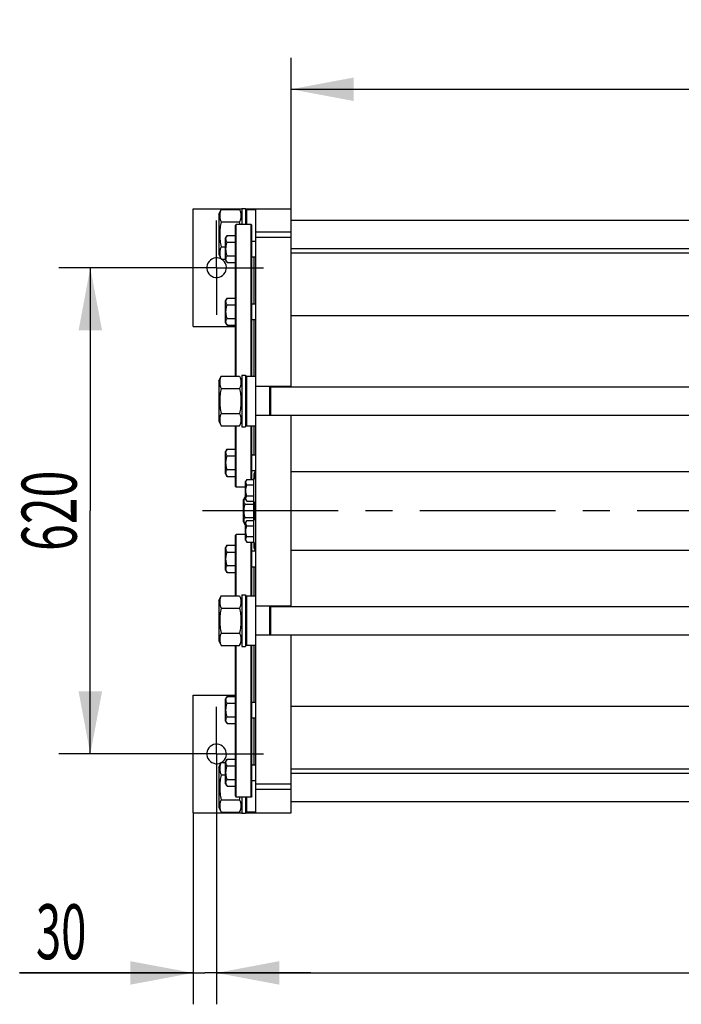
# Model space of a CAD drawing. Units: millimetres. Extents: x 0 to 8400, y -6 to 5940.
# Drawn here: x 970 to 1814, y 1323 to 2578 of the extents above; entities that cross this region are included whole.
import ezdxf
from ezdxf.enums import TextEntityAlignment as Align

# ---------------------------------------------------------------- set-up
doc = ezdxf.new("R2010")
doc.units = ezdxf.units.MM
doc.header["$LTSCALE"] = 462
doc.linetypes.add('CENTER', pattern=[0.6, 0.375, -0.075, 0.075, -0.075])
doc.layers.get('0').update_dxf_attribs({"linetype": 'CONTINUOUS'})
doc.layers.add('AXIS', color=7, linetype='CONTINUOUS')
doc.layers.add('DIMS', color=7, linetype='CONTINUOUS')
doc.dimstyles.new('DIMSTYLE_1', dxfattribs={"dimtxt": 70, "dimasz": 80, "dimexe": 2, "dimexo": 0, "dimgap": 0.875, "dimtad": 1, "dimdec": 0, "dimdsep": 46, "dimtxsty": 'Standard', "dimblk": '_FILLED', "dimblk1": '_FILLED', "dimblk2": '_FILLED', "dimcen": 0.09, "dimclrt": 5, "dimadec": 0, "dimazin": 0, "dimtp": 2, "dimtm": 2, "dimtfac": 1, "dimtdec": 0, "dimtofl": 0, "dimtmove": 0, "dimatfit": 3, "dimldrblk": '_FILLED', "dimfxl": 1, "dimtolj": 1, "dimarcsym": 0})
doc.dimstyles.new('DIMSTYLE_3', dxfattribs={"dimtxt": 70, "dimasz": 80, "dimexe": 2, "dimexo": 0, "dimgap": 0.875, "dimtad": 1, "dimdsep": 46, "dimtxsty": 'Standard', "dimblk": '_FILLED', "dimblk1": '_FILLED', "dimblk2": '_FILLED', "dimcen": 0.09, "dimclrt": 5, "dimadec": 0, "dimazin": 0, "dimtp": 0.8, "dimtm": 0.8, "dimtfac": 1, "dimtofl": 0, "dimtmove": 0, "dimatfit": 3, "dimldrblk": '_FILLED', "dimfxl": 1, "dimtolj": 1, "dimarcsym": 0})
doc.dimstyles.new('DIMSTYLE_5', dxfattribs={"dimtxt": 70, "dimasz": 80, "dimexe": 2, "dimexo": 0, "dimgap": 0.875, "dimtad": 1, "dimdsep": 46, "dimtxsty": 'Standard', "dimblk": '_FILLED', "dimblk1": '_FILLED', "dimblk2": '_FILLED', "dimcen": 0.09, "dimclrt": 5, "dimadec": 0, "dimazin": 0, "dimtp": 0.2, "dimtm": 0.2, "dimtfac": 1, "dimtofl": 0, "dimtmove": 0, "dimatfit": 3, "dimldrblk": '_FILLED', "dimfxl": 1, "dimtolj": 1, "dimarcsym": 0})
doc.dimstyles.new('DIMSTYLE_7', dxfattribs={"dimtxt": 70, "dimasz": 80, "dimexe": 2, "dimexo": 0, "dimgap": 0.875, "dimtad": 1, "dimdsep": 46, "dimtxsty": 'Standard', "dimblk": '_FILLED', "dimblk1": '_FILLED', "dimblk2": '_FILLED', "dimcen": 0.09, "dimclrt": 5, "dimadec": 0, "dimazin": 0, "dimtp": 2, "dimtm": 2, "dimtfac": 1, "dimtofl": 0, "dimtmove": 0, "dimatfit": 3, "dimldrblk": '_FILLED', "dimfxl": 1, "dimtolj": 1, "dimarcsym": 0})

# ---------------------------------------------------------------- blocks, each defined once
blk = doc.blocks.new('_FILLED')
at = {"color": 0, "linetype": 'ByBlock'}
blk.add_solid([(0, 0), (-1, 0.1875), (-1, -0.1875)], dxfattribs=at)
blk = doc.blocks.new('*D7')
at = {"layer": 'DIMS', "color": 2, "linetype": 'Continuous'}
for p, q in [((1161, 2262.2), (1020, 2262.2)), ((1060, 2262.2), (1060, 1952.2)), ((1060, 1642.2), (1060, 1952.2)), ((1161, 1642.2), (1020, 1642.2))]:
    blk.add_line(p, q, dxfattribs=at)
at = {"layer": 'DIMS', "color": 2, "linetype": 'Continuous', "xscale": 80, "yscale": 80, "zscale": 80}
for p, rotation in [((1060, 2262.2), 90), ((1060, 1642.2), 270)]:
    blk.add_blockref('_FILLED', p, dxfattribs=dict(at, rotation=rotation))
at = {"layer": 'DIMS', "color": 5, "linetype": 'Continuous', "width": 0.644531}
blk.add_text('620', height=70, rotation=90, dxfattribs=at).set_placement((1042.5, 1952.2), align=Align.CENTER)
blk = doc.blocks.new('*D8')
at = {"layer": 'DIMS', "color": 2, "linetype": 'Continuous'}
for p, q in [((1221, 1582.2), (1221, 1323)), ((1191, 1567.2), (1191, 1323)), ((1191, 1363), (969.9, 1363)), ((969.9, 1363), (1206, 1363)), ((1341, 1363), (1206, 1363)), ((1221, 1363), (1341, 1363))]:
    blk.add_line(p, q, dxfattribs=at)
at = {"layer": 'DIMS', "color": 2, "linetype": 'Continuous', "xscale": 80, "yscale": 80, "zscale": 80}
blk.add_blockref('_FILLED', (1191, 1363), dxfattribs=at)
at = {"layer": 'DIMS', "color": 2, "linetype": 'Continuous', "xscale": 80, "yscale": 80, "zscale": 80, "rotation": 180}
blk.add_blockref('_FILLED', (1221, 1363), dxfattribs=at)
at = {"layer": 'DIMS', "color": 5, "linetype": 'Continuous', "width": 0.607422}
blk.add_text('30', height=70, dxfattribs=at).set_placement((1055, 1380.5), align=Align.RIGHT)
blk = doc.blocks.new('*D9')
at = {"layer": 'DIMS', "color": 2, "linetype": 'Continuous'}
for p, q in [((3870.9, 1892.2), (3870.9, 1323)), ((1221, 1582.2), (1221, 1323)), ((1221, 1363), (2546, 1363)), ((3870.9, 1363), (2546, 1363))]:
    blk.add_line(p, q, dxfattribs=at)
at = {"layer": 'DIMS', "color": 2, "linetype": 'Continuous', "xscale": 80, "yscale": 80, "zscale": 80, "rotation": 180}
blk.add_blockref('_FILLED', (1221, 1363), dxfattribs=at)
at = {"layer": 'DIMS', "color": 2, "linetype": 'Continuous', "xscale": 80, "yscale": 80, "zscale": 80}
blk.add_blockref('_FILLED', (3870.9, 1363), dxfattribs=at)
at = {"layer": 'DIMS', "color": 5, "linetype": 'Continuous', "width": 0.625977}
blk.add_text('2650', height=70, dxfattribs=at).set_placement((2546, 1380.5), align=Align.CENTER)
blk = doc.blocks.new('*D11')
at = {"layer": 'DIMS', "color": 2, "linetype": 'Continuous'}
for p, q in [((1316, 2337.2), (1316, 2529.7)), ((3816, 2006.1), (3816, 2529.7)), ((1316, 2489.7), (2566, 2489.7)), ((3816, 2489.7), (2566, 2489.7))]:
    blk.add_line(p, q, dxfattribs=at)
at = {"layer": 'DIMS', "color": 2, "linetype": 'Continuous', "xscale": 80, "yscale": 80, "zscale": 80, "rotation": 180}
blk.add_blockref('_FILLED', (1316, 2489.7), dxfattribs=at)
at = {"layer": 'DIMS', "color": 2, "linetype": 'Continuous', "xscale": 80, "yscale": 80, "zscale": 80}
blk.add_blockref('_FILLED', (3816, 2489.7), dxfattribs=at)
at = {"layer": 'DIMS', "color": 5, "linetype": 'Continuous', "width": 0.625977}
blk.add_text('2500', height=70, dxfattribs=at).set_placement((2566, 2507.2), align=Align.CENTER)

msp = doc.modelspace()

# ---------------------------------------------------------------- linework, layer by layer
at = {"color": 7, "linetype": 'Continuous'}
for p, q in [((1191.037, 2187.207), (1191.037, 2337.207)), ((1191.037, 2337.207), (1253.037, 2337.207)), ((1224.037, 2330.257), (1226.93, 2336.461)), ((1226.93, 2336.461), (1250.144, 2336.461)), ((1250.144, 2336.461), (1253.037, 2330.257)), ((1253.037, 2337.707), (1253.037, 2317.207)), ((1253.037, 2337.707), (1258.037, 2337.707)), ((1258.037, 2337.707), (1258.037, 2317.207)), ((1258.037, 2337.207), (1316.037, 2337.207)), ((1258.037, 2334.607), (1259.637, 2336.207)), ((1259.637, 2317.207), (1259.637, 2336.207)), ((1259.637, 2336.207), (1271.037, 2336.207)), ((1263.037, 2336.207), (1263.037, 2337.207)), ((1271.037, 1567.207), (1271.037, 2337.207)), ((1316.037, 2110.207), (1316.037, 2337.207)), ((1224.037, 2330.257), (1224.037, 2279.157)), ((1316.037, 2322.707), (2596.337, 2322.707)), ((1226.93, 2320.584), (1250.144, 2320.584)), ((1245.037, 2316.207), (1246.037, 2317.207)), ((1245.037, 2123.961), (1245.037, 2316.207)), ((1246.037, 2123.961), (1246.037, 2317.207)), ((1265.037, 2317.207), (1246.037, 2317.207)), ((1265.037, 2123.707), (1265.037, 2317.207)), ((1266.037, 2316.207), (1265.037, 2317.207)), ((1266.037, 2123.707), (1266.037, 2316.207)), ((1234.31, 2303.299), (1232.537, 2300.229)), ((1232.537, 2271.729), (1232.537, 2300.229)), ((1234.31, 2303.299), (1245.037, 2303.299)), ((1316.037, 2307.427), (1271.037, 2307.427)), ((1316.037, 2300.837), (1271.037, 2300.837)), ((1226.93, 2288.829), (1232.537, 2288.829)), ((1234.31, 2294.639), (1245.037, 2294.639)), ((1266.037, 2295.979), (1271.037, 2295.979)), ((1316.037, 2286.707), (2596.337, 2286.707)), ((1224.037, 2279.157), (1226.93, 2272.952)), ((1226.93, 2272.952), (1232.537, 2272.952)), ((1234.31, 2277.319), (1245.037, 2277.319)), ((1266.037, 2275.979), (1271.037, 2275.979)), ((1269.037, 2216.152), (1269.037, 2275.979)), ((1316.037, 2281.207), (2596.337, 2281.207)), ((1232.537, 2271.729), (1234.31, 2268.658)), ((1234.31, 2268.658), (1245.037, 2268.658)), ((1234.31, 2223.473), (1232.537, 2220.402)), ((1234.31, 2223.473), (1245.037, 2223.473)), ((1232.537, 2191.902), (1232.537, 2220.402)), ((1234.31, 2214.813), (1245.037, 2214.813)), ((1266.037, 2216.152), (1271.037, 2216.152)), ((1234.31, 2197.492), (1245.037, 2197.492)), ((1316.037, 2201.207), (2596.337, 2201.207)), ((1191.037, 2187.207), (1245.037, 2187.207)), ((1232.537, 2191.902), (1234.31, 2188.832)), ((1234.31, 2188.832), (1245.037, 2188.832)), ((1266.037, 2196.152), (1271.037, 2196.152)), ((1269.037, 2123.707), (1269.037, 2196.152)), ((1224.037, 2117.757), (1226.93, 2123.961)), ((1226.93, 2123.961), (1250.144, 2123.961)), ((1250.144, 2123.961), (1253.037, 2117.757)), ((1253.037, 2125.207), (1253.037, 2059.207)), ((1253.037, 2125.207), (1258.037, 2125.207)), ((1258.037, 2125.207), (1258.037, 2059.207)), ((1258.037, 2122.107), (1259.637, 2123.707)), ((1259.637, 2060.707), (1259.637, 2123.707)), ((1259.637, 2123.707), (1271.037, 2123.707)), ((1224.037, 2117.757), (1224.037, 2066.657)), ((1316.037, 2110.707), (1271.037, 2110.707)), ((1289.037, 2073.707), (1289.037, 2110.707)), ((1290.037, 2073.707), (1290.037, 2110.707)), ((1290.037, 2110.207), (2612.337, 2110.207)), ((1226.93, 2108.084), (1250.144, 2108.084)), ((1226.93, 2076.329), (1250.144, 2076.329)), ((1316.037, 2073.707), (1271.037, 2073.707)), ((1290.037, 2074.207), (2612.337, 2074.207)), ((1316.037, 1830.207), (1316.037, 2074.207)), ((1224.037, 2066.657), (1226.93, 2060.452)), ((1226.93, 2060.452), (1250.144, 2060.452)), ((1245.037, 1983.207), (1245.037, 2060.452)), ((1246.037, 1982.207), (1246.037, 2060.452)), ((1250.144, 2060.452), (1253.037, 2066.657)), ((1253.037, 2059.207), (1258.037, 2059.207)), ((1258.037, 2062.307), (1259.637, 2060.707)), ((1259.637, 2060.707), (1271.037, 2060.707)), ((1265.037, 1992.063), (1265.037, 2060.707)), ((1266.037, 1992.063), (1266.037, 2060.707)), ((1269.037, 2023.434), (1269.037, 2060.707)), ((1234.31, 2030.755), (1232.537, 2027.684)), ((1232.537, 1999.184), (1232.537, 2027.684)), ((1234.31, 2030.755), (1245.037, 2030.755)), ((1234.31, 2022.095), (1245.037, 2022.095)), ((1266.037, 2023.434), (1271.037, 2023.434)), ((1232.537, 1999.184), (1234.31, 1996.114)), ((1234.31, 2004.774), (1245.037, 2004.774)), ((1266.037, 2003.434), (1271.037, 2003.434)), ((1268.337, 1998.207), (1268.337, 1996.207)), ((1270.037, 1993.207), (1270.037, 2002.207)), ((1270.037, 2002.207), (1271.037, 2002.207)), ((1316.037, 2002.207), (3816.037, 2002.207)), ((1234.31, 1996.114), (1245.037, 1996.114)), ((1259.455, 1992.063), (1258.037, 1989.607)), ((1258.037, 1966.807), (1258.037, 1989.607)), ((1259.455, 1992.063), (1268.037, 1992.063)), ((1259.455, 1985.135), (1268.037, 1985.135)), ((1268.037, 1993.207), (1268.037, 1911.207)), ((1268.037, 1993.207), (1271.037, 1993.207)), ((1245.037, 1983.207), (1246.037, 1982.207)), ((1258.037, 1982.207), (1246.037, 1982.207)), ((1259.455, 1971.278), (1268.037, 1971.278)), ((1257.31, 1969.527), (1255.537, 1966.457)), ((1255.537, 1937.957), (1255.537, 1966.457)), ((1257.31, 1969.527), (1258.037, 1969.527)), ((1257.31, 1960.867), (1268.037, 1960.867)), ((1258.037, 1966.807), (1259.455, 1964.35)), ((1259.455, 1964.35), (1268.037, 1964.35)), ((1268.037, 1963.207), (1271.037, 1963.207)), ((1269.737, 1960.923), (1269.737, 1963.207)), ((1270.037, 1963.132), (1269.737, 1963.132)), ((1270.037, 1962.025), (1269.737, 1962.025)), ((1270.037, 1961.476), (1269.737, 1961.476)), ((1270.037, 1961.204), (1269.737, 1961.204)), ((1270.037, 1960.923), (1269.737, 1960.923)), ((1269.737, 1943.077), (1269.737, 1960.922)), ((1270.037, 1960.922), (1269.737, 1960.922)), ((1270.037, 1960.621), (1269.737, 1960.621)), ((1270.037, 1958.693), (1269.737, 1958.693)), ((1270.037, 1958.649), (1269.737, 1958.649)), ((1270.037, 1941.207), (1270.037, 1963.207)), ((1270.037, 1957.207), (1269.737, 1957.207)), ((1270.037, 1956.534), (1269.737, 1956.534)), ((1270.037, 1953.426), (1269.737, 1953.426)), ((1270.037, 1952.536), (1269.737, 1952.536)), ((1270.037, 1951.798), (1269.737, 1951.798)), ((1270.037, 1949.752), (1269.737, 1949.752)), ((1270.037, 1948.956), (1269.737, 1948.956)), ((1270.037, 1948.847), (1269.737, 1948.847)), ((1270.037, 1948.399), (1269.737, 1948.399)), ((1270.037, 1948.009), (1269.737, 1948.009)), ((1270.037, 1947.263), (1269.737, 1947.263)), ((1255.537, 1937.957), (1257.31, 1934.886)), ((1257.31, 1943.546), (1268.037, 1943.546)), ((1257.31, 1934.886), (1258.037, 1934.886)), ((1259.455, 1940.063), (1258.037, 1937.607)), ((1258.037, 1914.807), (1258.037, 1937.607)), ((1259.455, 1940.063), (1268.037, 1940.063)), ((1268.037, 1941.207), (1271.037, 1941.207)), ((1270.037, 1944.229), (1269.737, 1944.229)), ((1270.037, 1943.757), (1269.737, 1943.757)), ((1270.037, 1943.195), (1269.737, 1943.195)), ((1269.737, 1941.207), (1269.737, 1943.068)), ((1270.037, 1943.068), (1269.737, 1943.068)), ((1245.037, 1921.207), (1246.037, 1922.207)), ((1245.037, 1843.961), (1245.037, 1921.207)), ((1246.037, 1843.961), (1246.037, 1922.207)), ((1258.037, 1922.207), (1246.037, 1922.207)), ((1259.455, 1933.135), (1268.037, 1933.135)), ((1234.31, 1908.299), (1232.537, 1905.229)), ((1234.31, 1908.299), (1245.037, 1908.299)), ((1258.037, 1914.807), (1259.455, 1912.35)), ((1259.455, 1919.278), (1268.037, 1919.278)), ((1259.455, 1912.35), (1268.037, 1912.35)), ((1265.037, 1843.707), (1265.037, 1912.35)), ((1266.037, 1843.707), (1266.037, 1912.35)), ((1268.037, 1911.207), (1271.037, 1911.207)), ((1270.037, 1902.207), (1270.037, 1911.207)), ((1232.537, 1876.729), (1232.537, 1905.229)), ((1234.31, 1899.639), (1245.037, 1899.639)), ((1266.037, 1900.979), (1271.037, 1900.979)), ((1268.337, 1908.207), (1268.337, 1906.207)), ((1270.037, 1902.207), (1271.037, 1902.207)), ((1316.037, 1902.207), (3816.037, 1902.207)), ((1232.537, 1876.729), (1234.31, 1873.658)), ((1234.31, 1882.319), (1245.037, 1882.319)), ((1234.31, 1873.658), (1245.037, 1873.658)), ((1266.037, 1880.979), (1271.037, 1880.979)), ((1269.037, 1843.707), (1269.037, 1880.979)), ((1224.037, 1837.757), (1226.93, 1843.961)), ((1224.037, 1837.757), (1224.037, 1786.657)), ((1226.93, 1843.961), (1250.144, 1843.961)), ((1250.144, 1843.961), (1253.037, 1837.757)), ((1253.037, 1845.207), (1253.037, 1779.207)), ((1253.037, 1845.207), (1258.037, 1845.207)), ((1258.037, 1845.207), (1258.037, 1779.207)), ((1258.037, 1842.107), (1259.637, 1843.707)), ((1259.637, 1780.707), (1259.637, 1843.707)), ((1259.637, 1843.707), (1271.037, 1843.707)), ((1226.93, 1828.084), (1250.144, 1828.084)), ((1316.037, 1830.707), (1271.037, 1830.707)), ((1289.037, 1793.707), (1289.037, 1830.707)), ((1290.037, 1793.707), (1290.037, 1830.707)), ((1290.037, 1830.207), (2612.337, 1830.207)), ((1226.93, 1796.329), (1250.144, 1796.329)), ((1224.037, 1786.657), (1226.93, 1780.452)), ((1250.144, 1780.452), (1253.037, 1786.657)), ((1316.037, 1793.707), (1271.037, 1793.707)), ((1290.037, 1794.207), (2612.337, 1794.207)), ((1316.037, 1567.207), (1316.037, 1794.207)), ((1226.93, 1780.452), (1250.144, 1780.452)), ((1245.037, 1588.207), (1245.037, 1780.452)), ((1246.037, 1587.207), (1246.037, 1780.452)), ((1253.037, 1779.207), (1258.037, 1779.207)), ((1258.037, 1782.307), (1259.637, 1780.707)), ((1259.637, 1780.707), (1271.037, 1780.707)), ((1265.037, 1587.207), (1265.037, 1780.707)), ((1266.037, 1588.207), (1266.037, 1780.707)), ((1269.037, 1708.261), (1269.037, 1780.707)), ((1191.037, 1567.207), (1191.037, 1717.207)), ((1191.037, 1717.207), (1245.037, 1717.207)), ((1234.31, 1715.581), (1232.537, 1712.511)), ((1232.537, 1684.011), (1232.537, 1712.511)), ((1234.31, 1715.581), (1245.037, 1715.581)), ((1266.037, 1708.261), (1271.037, 1708.261)), ((1234.31, 1706.921), (1245.037, 1706.921)), ((1316.037, 1703.207), (2596.337, 1703.207)), ((1232.537, 1684.011), (1234.31, 1680.94)), ((1234.31, 1689.601), (1245.037, 1689.601)), ((1266.037, 1688.261), (1271.037, 1688.261)), ((1269.037, 1628.434), (1269.037, 1688.261)), ((1234.31, 1680.94), (1245.037, 1680.94)), ((1234.31, 1635.755), (1232.537, 1632.684)), ((1232.537, 1604.184), (1232.537, 1632.684)), ((1234.31, 1635.755), (1245.037, 1635.755)), ((1224.037, 1625.257), (1226.93, 1631.461)), ((1224.037, 1625.257), (1224.037, 1574.157)), ((1226.93, 1631.461), (1232.537, 1631.461)), ((1234.31, 1627.095), (1245.037, 1627.095)), ((1266.037, 1628.434), (1271.037, 1628.434)), ((1316.037, 1623.207), (2596.337, 1623.207)), ((1226.93, 1615.584), (1232.537, 1615.584)), ((1234.31, 1609.774), (1245.037, 1609.774)), ((1266.037, 1608.434), (1271.037, 1608.434)), ((1316.037, 1617.707), (2596.337, 1617.707)), ((1232.537, 1604.184), (1234.31, 1601.114)), ((1234.31, 1601.114), (1245.037, 1601.114)), ((1316.037, 1603.576), (1271.037, 1603.576)), ((1316.037, 1596.986), (1271.037, 1596.986)), ((1226.93, 1583.829), (1250.144, 1583.829)), ((1245.037, 1588.207), (1246.037, 1587.207)), ((1265.037, 1587.207), (1246.037, 1587.207)), ((1253.037, 1587.207), (1253.037, 1566.707)), ((1258.037, 1587.207), (1258.037, 1566.707)), ((1259.637, 1568.207), (1259.637, 1587.207)), ((1266.037, 1588.207), (1265.037, 1587.207)), ((1224.037, 1574.157), (1226.93, 1567.952)), ((1250.144, 1567.952), (1253.037, 1574.157)), ((1258.037, 1569.807), (1259.637, 1568.207)), ((1316.037, 1581.707), (2596.337, 1581.707)), ((1191.037, 1567.207), (1253.037, 1567.207)), ((1226.93, 1567.952), (1250.144, 1567.952)), ((1253.037, 1566.707), (1258.037, 1566.707)), ((1258.037, 1567.207), (1316.037, 1567.207)), ((1259.637, 1568.207), (1271.037, 1568.207)), ((1263.037, 1567.207), (1263.037, 1568.207))]:
    msp.add_line(p, q, dxfattribs=at)
for centre, radius, start, end in [((1162.664, 2300.136), 89.838, 10.953711, 13.156166), ((1221.037, 2262.207), 12.5, 62.756816, 59.290201), ((1273.159, 1998.207), 4.822, 130.35089, 180), ((1273.159, 1996.207), 4.822, 180, 218.47801), ((1273.159, 1908.207), 4.822, 141.52199, 180), ((1273.159, 1906.207), 4.822, 180, 229.64911), ((1221.037, 1642.207), 12.5, 300.709799, 297.243184), ((1162.664, 1604.277), 89.838, 346.843834, 349.046289)]:
    msp.add_arc(centre, radius, start, end, dxfattribs=at)
for points, knots in [([(1226.93, 2336.461), (1226.339, 2335.192), (1225.584, 2333.239), (1225.039, 2330.54), (1224.9, 2328.522), (1225.039, 2326.505), (1225.584, 2323.806), (1226.339, 2321.853), (1226.93, 2320.584)], [0, 0, 0, 0, 0.25483594, 0.37819744, 0.5, 0.62180256, 0.74516406, 1, 1, 1, 1]), ([(1250.144, 2336.461), (1250.736, 2335.192), (1251.49, 2333.239), (1252.035, 2330.54), (1252.174, 2328.522), (1252.035, 2326.505), (1251.49, 2323.806), (1250.736, 2321.853), (1250.144, 2320.584)], [0, 0, 0, 0, 0.25483594, 0.37819744, 0.5, 0.62180256, 0.74516406, 1, 1, 1, 1]), ([(1226.93, 2320.584), (1226.324, 2317.982), (1225.32, 2312.724), (1224.76, 2304.707), (1225.32, 2296.689), (1226.324, 2291.431), (1226.93, 2288.829)], [0, 0, 0, 0, 0.25003608, 0.5, 0.74996392, 1, 1, 1, 1]), ([(1234.31, 2294.639), (1233.918, 2295.319), (1233.409, 2296.374), (1233.034, 2297.859), (1232.939, 2298.969), (1233.034, 2300.079), (1233.409, 2301.565), (1233.918, 2302.62), (1234.31, 2303.299)], [0, 0, 0, 0, 0.257083, 0.37971741, 0.5, 0.62028259, 0.742917, 1, 1, 1, 1]), ([(1226.93, 2288.829), (1226.339, 2287.561), (1225.584, 2285.607), (1225.039, 2282.909), (1224.9, 2280.891), (1225.039, 2278.873), (1225.584, 2276.174), (1226.339, 2274.221), (1226.93, 2272.952)], [0, 0, 0, 0, 0.25483594, 0.37819744, 0.5, 0.62180256, 0.74516406, 1, 1, 1, 1]), ([(1234.31, 2277.319), (1233.904, 2278.726), (1233.226, 2281.583), (1232.842, 2285.979), (1233.226, 2290.375), (1233.904, 2293.232), (1234.31, 2294.639)], [0, 0, 0, 0, 0.25005882, 0.5, 0.74994118, 1, 1, 1, 1]), ([(1234.31, 2268.658), (1233.918, 2269.338), (1233.409, 2270.393), (1233.034, 2271.878), (1232.939, 2272.988), (1233.034, 2274.099), (1233.409, 2275.584), (1233.918, 2276.639), (1234.31, 2277.319)], [0, 0, 0, 0, 0.257083, 0.37971741, 0.5, 0.62028259, 0.742917, 1, 1, 1, 1]), ([(1266.037, 2275.035), (1266.122, 2275.063), (1266.283, 2275.143), (1266.46, 2275.359), (1266.543, 2275.651), (1266.54, 2275.864), (1266.529, 2275.978)], [0, 0, 0, 0, 0.23095125, 0.45359964, 0.70115866, 1, 1, 1, 1]), ([(1234.31, 2214.813), (1233.918, 2215.492), (1233.409, 2216.547), (1233.034, 2218.033), (1232.939, 2219.143), (1233.034, 2220.253), (1233.409, 2221.738), (1233.918, 2222.793), (1234.31, 2223.473)], [0, 0, 0, 0, 0.257083, 0.37971741, 0.5, 0.62028259, 0.742917, 1, 1, 1, 1]), ([(1234.31, 2197.492), (1233.904, 2198.899), (1233.226, 2201.756), (1232.842, 2206.152), (1233.226, 2210.548), (1233.904, 2213.406), (1234.31, 2214.813)], [0, 0, 0, 0, 0.25005882, 0.5, 0.74994118, 1, 1, 1, 1]), ([(1234.31, 2188.832), (1233.918, 2189.512), (1233.409, 2190.567), (1233.034, 2192.052), (1232.939, 2193.162), (1233.034, 2194.272), (1233.409, 2195.757), (1233.918, 2196.812), (1234.31, 2197.492)], [0, 0, 0, 0, 0.257083, 0.37971741, 0.5, 0.62028259, 0.742917, 1, 1, 1, 1]), ([(1226.93, 2123.961), (1226.339, 2122.692), (1225.584, 2120.739), (1225.039, 2118.04), (1224.9, 2116.022), (1225.039, 2114.005), (1225.584, 2111.306), (1226.339, 2109.353), (1226.93, 2108.084)], [0, 0, 0, 0, 0.25483594, 0.37819744, 0.5, 0.62180256, 0.74516406, 1, 1, 1, 1]), ([(1250.144, 2123.961), (1250.736, 2122.692), (1251.49, 2120.739), (1252.035, 2118.04), (1252.174, 2116.022), (1252.035, 2114.005), (1251.49, 2111.306), (1250.736, 2109.353), (1250.144, 2108.084)], [0, 0, 0, 0, 0.25483594, 0.37819744, 0.5, 0.62180256, 0.74516406, 1, 1, 1, 1]), ([(1226.93, 2108.084), (1226.324, 2105.482), (1225.32, 2100.224), (1224.76, 2092.207), (1225.32, 2084.189), (1226.324, 2078.931), (1226.93, 2076.329)], [0, 0, 0, 0, 0.25003608, 0.5, 0.74996392, 1, 1, 1, 1]), ([(1250.144, 2108.084), (1250.751, 2105.482), (1251.754, 2100.224), (1252.315, 2092.207), (1251.754, 2084.189), (1250.751, 2078.931), (1250.144, 2076.329)], [0, 0, 0, 0, 0.25003608, 0.5, 0.74996392, 1, 1, 1, 1]), ([(1226.93, 2076.329), (1226.339, 2075.061), (1225.584, 2073.107), (1225.039, 2070.409), (1224.9, 2068.391), (1225.039, 2066.373), (1225.584, 2063.674), (1226.339, 2061.721), (1226.93, 2060.452)], [0, 0, 0, 0, 0.25483594, 0.37819744, 0.5, 0.62180256, 0.74516406, 1, 1, 1, 1]), ([(1250.144, 2076.329), (1250.736, 2075.061), (1251.49, 2073.107), (1252.035, 2070.409), (1252.174, 2068.391), (1252.035, 2066.373), (1251.49, 2063.674), (1250.736, 2061.721), (1250.144, 2060.452)], [0, 0, 0, 0, 0.25483594, 0.37819744, 0.5, 0.62180256, 0.74516406, 1, 1, 1, 1]), ([(1234.31, 2022.095), (1233.918, 2022.774), (1233.409, 2023.829), (1233.034, 2025.315), (1232.939, 2026.425), (1233.034, 2027.535), (1233.409, 2029.02), (1233.918, 2030.075), (1234.31, 2030.755)], [0, 0, 0, 0, 0.257083, 0.37971741, 0.5, 0.62028259, 0.742917, 1, 1, 1, 1]), ([(1234.31, 2004.774), (1233.904, 2006.181), (1233.226, 2009.038), (1232.842, 2013.434), (1233.226, 2017.83), (1233.904, 2020.688), (1234.31, 2022.095)], [0, 0, 0, 0, 0.25005882, 0.5, 0.74994118, 1, 1, 1, 1]), ([(1266.529, 2023.435), (1266.54, 2023.55), (1266.543, 2023.763), (1266.46, 2024.054), (1266.283, 2024.27), (1266.122, 2024.35), (1266.037, 2024.378)], [0, 0, 0, 0, 0.29884132, 0.54640034, 0.76904874, 1, 1, 1, 1]), ([(1234.31, 1996.114), (1233.918, 1996.794), (1233.409, 1997.849), (1233.034, 1999.334), (1232.939, 2000.444), (1233.034, 2001.554), (1233.409, 2003.039), (1233.918, 2004.094), (1234.31, 2004.774)], [0, 0, 0, 0, 0.257083, 0.37971741, 0.5, 0.62028259, 0.742917, 1, 1, 1, 1]), ([(1259.455, 1985.135), (1259.141, 1985.679), (1258.734, 1986.523), (1258.435, 1987.711), (1258.358, 1988.599), (1258.435, 1989.487), (1258.734, 1990.675), (1259.141, 1991.519), (1259.455, 1992.063)], [0, 0, 0, 0, 0.25708295, 0.37971738, 0.5, 0.62028262, 0.74291705, 1, 1, 1, 1]), ([(1259.455, 1971.278), (1259.13, 1972.404), (1258.588, 1974.69), (1258.281, 1978.207), (1258.588, 1981.723), (1259.13, 1984.009), (1259.455, 1985.135)], [0, 0, 0, 0, 0.25005877, 0.5, 0.74994123, 1, 1, 1, 1]), ([(1259.455, 1964.35), (1259.141, 1964.894), (1258.734, 1965.738), (1258.435, 1966.926), (1258.358, 1967.814), (1258.435, 1968.702), (1258.734, 1969.891), (1259.141, 1970.735), (1259.455, 1971.278)], [0, 0, 0, 0, 0.25708295, 0.37971738, 0.5, 0.62028262, 0.74291705, 1, 1, 1, 1]), ([(1257.31, 1960.867), (1256.918, 1961.547), (1256.409, 1962.602), (1256.034, 1964.087), (1255.939, 1965.197), (1256.034, 1966.307), (1256.409, 1967.792), (1256.918, 1968.847), (1257.31, 1969.527)], [0, 0, 0, 0, 0.257083, 0.37971741, 0.5, 0.62028259, 0.742917, 1, 1, 1, 1]), ([(1257.31, 1943.546), (1256.904, 1944.954), (1256.226, 1947.811), (1255.842, 1952.207), (1256.226, 1956.603), (1256.904, 1959.46), (1257.31, 1960.867)], [0, 0, 0, 0, 0.25005882, 0.5, 0.74994118, 1, 1, 1, 1]), ([(1257.31, 1934.886), (1256.918, 1935.566), (1256.409, 1936.621), (1256.034, 1938.106), (1255.939, 1939.216), (1256.034, 1940.326), (1256.409, 1941.812), (1256.918, 1942.867), (1257.31, 1943.546)], [0, 0, 0, 0, 0.257083, 0.37971741, 0.5, 0.62028259, 0.742917, 1, 1, 1, 1]), ([(1259.455, 1933.135), (1259.141, 1933.679), (1258.734, 1934.523), (1258.435, 1935.711), (1258.358, 1936.599), (1258.435, 1937.487), (1258.734, 1938.675), (1259.141, 1939.519), (1259.455, 1940.063)], [0, 0, 0, 0, 0.25708295, 0.37971738, 0.5, 0.62028262, 0.74291705, 1, 1, 1, 1]), ([(1259.455, 1919.278), (1259.13, 1920.404), (1258.588, 1922.69), (1258.281, 1926.207), (1258.588, 1929.723), (1259.13, 1932.009), (1259.455, 1933.135)], [0, 0, 0, 0, 0.25005877, 0.5, 0.74994123, 1, 1, 1, 1]), ([(1234.31, 1899.639), (1233.918, 1900.319), (1233.409, 1901.374), (1233.034, 1902.859), (1232.939, 1903.969), (1233.034, 1905.079), (1233.409, 1906.565), (1233.918, 1907.62), (1234.31, 1908.299)], [0, 0, 0, 0, 0.257083, 0.37971741, 0.5, 0.62028259, 0.742917, 1, 1, 1, 1]), ([(1259.455, 1912.35), (1259.141, 1912.894), (1258.734, 1913.738), (1258.435, 1914.926), (1258.358, 1915.814), (1258.435, 1916.702), (1258.734, 1917.891), (1259.141, 1918.735), (1259.455, 1919.278)], [0, 0, 0, 0, 0.25708295, 0.37971738, 0.5, 0.62028262, 0.74291705, 1, 1, 1, 1]), ([(1234.31, 1882.319), (1233.904, 1883.726), (1233.226, 1886.583), (1232.842, 1890.979), (1233.226, 1895.375), (1233.904, 1898.232), (1234.31, 1899.639)], [0, 0, 0, 0, 0.25005882, 0.5, 0.74994118, 1, 1, 1, 1]), ([(1234.31, 1873.658), (1233.918, 1874.338), (1233.409, 1875.393), (1233.034, 1876.878), (1232.939, 1877.988), (1233.034, 1879.099), (1233.409, 1880.584), (1233.918, 1881.639), (1234.31, 1882.319)], [0, 0, 0, 0, 0.257083, 0.37971741, 0.5, 0.62028259, 0.742917, 1, 1, 1, 1]), ([(1266.037, 1880.035), (1266.122, 1880.063), (1266.283, 1880.143), (1266.46, 1880.359), (1266.543, 1880.651), (1266.54, 1880.864), (1266.529, 1880.978)], [0, 0, 0, 0, 0.23095125, 0.45359964, 0.70115866, 1, 1, 1, 1]), ([(1226.93, 1843.961), (1226.339, 1842.692), (1225.584, 1840.739), (1225.039, 1838.04), (1224.9, 1836.022), (1225.039, 1834.005), (1225.584, 1831.306), (1226.339, 1829.353), (1226.93, 1828.084)], [0, 0, 0, 0, 0.25483594, 0.37819744, 0.5, 0.62180256, 0.74516406, 1, 1, 1, 1]), ([(1250.144, 1843.961), (1250.736, 1842.692), (1251.49, 1840.739), (1252.035, 1838.04), (1252.174, 1836.022), (1252.035, 1834.005), (1251.49, 1831.306), (1250.736, 1829.353), (1250.144, 1828.084)], [0, 0, 0, 0, 0.25483594, 0.37819744, 0.5, 0.62180256, 0.74516406, 1, 1, 1, 1]), ([(1226.93, 1828.084), (1226.324, 1825.482), (1225.32, 1820.224), (1224.76, 1812.207), (1225.32, 1804.189), (1226.324, 1798.931), (1226.93, 1796.329)], [0, 0, 0, 0, 0.25003608, 0.5, 0.74996392, 1, 1, 1, 1]), ([(1250.144, 1828.084), (1250.751, 1825.482), (1251.754, 1820.224), (1252.315, 1812.207), (1251.754, 1804.189), (1250.751, 1798.931), (1250.144, 1796.329)], [0, 0, 0, 0, 0.25003608, 0.5, 0.74996392, 1, 1, 1, 1]), ([(1226.93, 1796.329), (1226.339, 1795.061), (1225.584, 1793.107), (1225.039, 1790.409), (1224.9, 1788.391), (1225.039, 1786.373), (1225.584, 1783.674), (1226.339, 1781.721), (1226.93, 1780.452)], [0, 0, 0, 0, 0.25483594, 0.37819744, 0.5, 0.62180256, 0.74516406, 1, 1, 1, 1]), ([(1250.144, 1796.329), (1250.736, 1795.061), (1251.49, 1793.107), (1252.035, 1790.409), (1252.174, 1788.391), (1252.035, 1786.373), (1251.49, 1783.674), (1250.736, 1781.721), (1250.144, 1780.452)], [0, 0, 0, 0, 0.25483594, 0.37819744, 0.5, 0.62180256, 0.74516406, 1, 1, 1, 1]), ([(1234.31, 1706.921), (1233.918, 1707.601), (1233.409, 1708.656), (1233.034, 1710.141), (1232.939, 1711.251), (1233.034, 1712.361), (1233.409, 1713.847), (1233.918, 1714.902), (1234.31, 1715.581)], [0, 0, 0, 0, 0.257083, 0.37971741, 0.5, 0.62028259, 0.742917, 1, 1, 1, 1]), ([(1234.31, 1689.601), (1233.904, 1691.008), (1233.226, 1693.865), (1232.842, 1698.261), (1233.226, 1702.657), (1233.904, 1705.514), (1234.31, 1706.921)], [0, 0, 0, 0, 0.25005882, 0.5, 0.74994118, 1, 1, 1, 1]), ([(1234.31, 1680.94), (1233.918, 1681.62), (1233.409, 1682.675), (1233.034, 1684.16), (1232.939, 1685.27), (1233.034, 1686.381), (1233.409, 1687.866), (1233.918, 1688.921), (1234.31, 1689.601)], [0, 0, 0, 0, 0.257083, 0.37971741, 0.5, 0.62028259, 0.742917, 1, 1, 1, 1]), ([(1234.31, 1627.095), (1233.918, 1627.774), (1233.409, 1628.829), (1233.034, 1630.315), (1232.939, 1631.425), (1233.034, 1632.535), (1233.409, 1634.02), (1233.918, 1635.075), (1234.31, 1635.755)], [0, 0, 0, 0, 0.257083, 0.37971741, 0.5, 0.62028259, 0.742917, 1, 1, 1, 1]), ([(1226.93, 1631.461), (1226.339, 1630.192), (1225.584, 1628.239), (1225.039, 1625.54), (1224.9, 1623.522), (1225.039, 1621.505), (1225.584, 1618.806), (1226.339, 1616.853), (1226.93, 1615.584)], [0, 0, 0, 0, 0.25483594, 0.37819744, 0.5, 0.62180256, 0.74516406, 1, 1, 1, 1]), ([(1234.31, 1609.774), (1233.904, 1611.181), (1233.226, 1614.038), (1232.842, 1618.434), (1233.226, 1622.83), (1233.904, 1625.688), (1234.31, 1627.095)], [0, 0, 0, 0, 0.25005882, 0.5, 0.74994118, 1, 1, 1, 1]), ([(1266.529, 1628.435), (1266.54, 1628.55), (1266.543, 1628.763), (1266.46, 1629.054), (1266.283, 1629.27), (1266.122, 1629.35), (1266.037, 1629.378)], [0, 0, 0, 0, 0.29884132, 0.54640034, 0.76904874, 1, 1, 1, 1]), ([(1226.93, 1615.584), (1226.324, 1612.982), (1225.32, 1607.724), (1224.76, 1599.707), (1225.32, 1591.689), (1226.324, 1586.431), (1226.93, 1583.829)], [0, 0, 0, 0, 0.25003608, 0.5, 0.74996392, 1, 1, 1, 1]), ([(1234.31, 1601.114), (1233.918, 1601.794), (1233.409, 1602.849), (1233.034, 1604.334), (1232.939, 1605.444), (1233.034, 1606.554), (1233.409, 1608.039), (1233.918, 1609.094), (1234.31, 1609.774)], [0, 0, 0, 0, 0.257083, 0.37971741, 0.5, 0.62028259, 0.742917, 1, 1, 1, 1]), ([(1226.93, 1583.829), (1226.339, 1582.561), (1225.584, 1580.607), (1225.039, 1577.909), (1224.9, 1575.891), (1225.039, 1573.873), (1225.584, 1571.174), (1226.339, 1569.221), (1226.93, 1567.952)], [0, 0, 0, 0, 0.25483594, 0.37819744, 0.5, 0.62180256, 0.74516406, 1, 1, 1, 1]), ([(1250.144, 1583.829), (1250.736, 1582.561), (1251.49, 1580.607), (1252.035, 1577.909), (1252.174, 1575.891), (1252.035, 1573.873), (1251.49, 1571.174), (1250.736, 1569.221), (1250.144, 1567.952)], [0, 0, 0, 0, 0.25483594, 0.37819744, 0.5, 0.62180256, 0.74516406, 1, 1, 1, 1])]:
    msp.add_open_spline(points, degree=3, knots=knots, dxfattribs=at)
at = {"layer": 'AXIS', "color": 7, "linetype": 'CENTER'}
for p, q in [((1221.037, 2262.207), (1221.037, 2322.207)), ((1221.037, 2262.207), (1161.037, 2262.207)), ((1221.037, 2262.207), (1221.037, 2202.207)), ((1221.037, 2262.207), (1281.037, 2262.207)), ((3870.937, 1952.207), (1183.466, 1952.207)), ((1221.037, 1642.207), (1221.037, 1702.207)), ((1221.037, 1642.207), (1161.037, 1642.207)), ((1221.037, 1642.207), (1221.037, 1582.207)), ((1221.037, 1642.207), (1281.037, 1642.207))]:
    msp.add_line(p, q, dxfattribs=at)

# ---------------------------------------------------------------- dimensions: what is measured, and where the dimension line sits
at = {"layer": 'DIMS', "color": 2, "linetype": 'Continuous'}
for base, p1, p2, dimstyle, picture, middle in [((3816.037, 2489.662), (1316.037, 2337.207), (3816.037, 2006.107), 'DIMSTYLE_7', '*D11', (2566.037, 2489.662)), ((3870.937, 1362.98), (1221.037, 1582.207), (3870.937, 1892.207), 'DIMSTYLE_1', '*D9', (2545.987, 1362.98)), ((1221.037, 1362.98), (1191.037, 1567.207), (1221.037, 1582.207), 'DIMSTYLE_5', '*D8', (1012.449, 1362.98))]:
    dim = msp.add_linear_dim(base=base, p1=p1, p2=p2, dimstyle=dimstyle, dxfattribs=at)
    dim.commit()
    dim.dimension.update_dxf_attribs({"geometry": picture, "text_midpoint": middle, "dimtype": 160})
dim = msp.add_linear_dim(base=(1060.048, 1642.207), p1=(1161.037, 2262.207), p2=(1161.037, 1642.207), angle=270, dimstyle='DIMSTYLE_3', dxfattribs=at)
dim.commit()
dim.dimension.update_dxf_attribs({"geometry": '*D7', "text_midpoint": (1060.048, 1952.207), "dimtype": 160})

doc.saveas('drawing.dxf')
